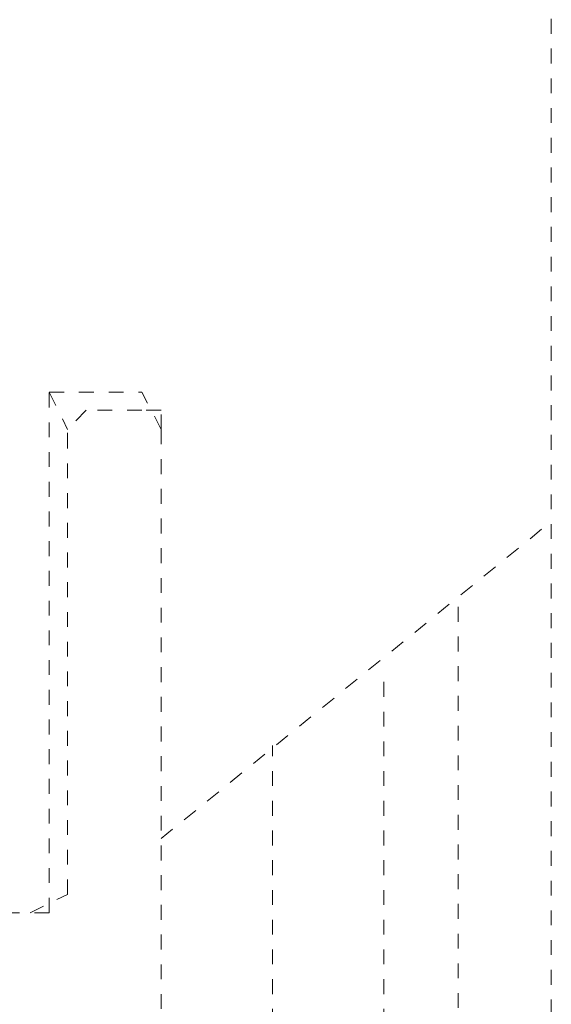
# Model space of a CAD drawing. Units: inches. Extents: x -920 to 2308, y -1111 to 732.
# Drawn here: x 442 to 455, y -370 to -346 of the extents above; entities that cross this region are included whole.
import ezdxf

# ---------------------------------------------------------------- set-up
doc = ezdxf.new("R2010")
doc.units = ezdxf.units.IN
doc.header["$MEASUREMENT"] = 0
for name, pattern in [('AI-Linetype-621', [0.705556, 0.352778, -0.352778]), ('AI-Linetype-629', [0.705556, 0.352778, -0.352778]), ('AI-Linetype-633', [0.705556, 0.352778, -0.352778]), ('AI-Linetype-634', [0.705556, 0.352778, -0.352778]), ('AI-Linetype-635', [0.705556, 0.352778, -0.352778]), ('AI-Linetype-643', [0.705556, 0.352778, -0.352778]), ('AI-Linetype-644', [0.705556, 0.352778, -0.352778]), ('AI-Linetype-654', [0.705556, 0.352778, -0.352778]), ('AI-Linetype-685', [0.705556, 0.352778, -0.352778]), ('AI-Linetype-712', [0.705556, 0.352778, -0.352778]), ('AI-Linetype-713', [0.705556, 0.352778, -0.352778]), ('AI-Linetype-746', [0.705556, 0.352778, -0.352778]), ('AI-Linetype-763', [0.705556, 0.352778, -0.352778]), ('AI-Linetype-768', [0.705556, 0.352778, -0.352778]), ('AI-Linetype-769', [0.705556, 0.352778, -0.352778]), ('AI-Linetype-770', [0.705556, 0.352778, -0.352778]), ('AI-Linetype-771', [0.705556, 0.352778, -0.352778]), ('AI-Linetype-776', [0.705556, 0.352778, -0.352778])]:
    doc.linetypes.add(name, pattern=pattern)
doc.layers.add('图层 1', color=7, linetype='Continuous')

msp = doc.modelspace()

# ---------------------------------------------------------------- linework, layer by layer
at = {"layer": '图层 1', "color": 7, "linetype": 'AI-Linetype-685', "lineweight": 9}
msp.add_lwpolyline([(454.55, 309.691), (454.55, -624.156)], dxfattribs=at)
at = {"layer": '图层 1', "color": 7, "linetype": 'AI-Linetype-643', "lineweight": 9}
msp.add_lwpolyline([(442.629, -367.697), (442.629, -355.334)], dxfattribs=at)
at = {"layer": '图层 1', "color": 7, "linetype": 'AI-Linetype-644', "lineweight": 9}
msp.add_lwpolyline([(442.629, -355.334), (444.83, -355.334)], dxfattribs=at)
at = {"layer": '图层 1', "color": 7, "linetype": 'AI-Linetype-768', "lineweight": 9}
msp.add_lwpolyline([(442.629, -355.334), (443.064, -356.223)], dxfattribs=at)
at = {"layer": '图层 1', "color": 7, "linetype": 'AI-Linetype-771', "lineweight": 9}
msp.add_lwpolyline([(445.285, -356.223), (444.83, -355.334)], dxfattribs=at)
at = {"layer": '图层 1', "color": 7, "linetype": 'AI-Linetype-770', "lineweight": 9}
msp.add_lwpolyline([(443.506, -355.763), (443.064, -356.223)], dxfattribs=at)
at = {"layer": '图层 1', "color": 7, "linetype": 'AI-Linetype-629', "lineweight": 9}
msp.add_lwpolyline([(444.83, -355.763), (443.506, -355.763)], dxfattribs=at)
at = {"layer": '图层 1', "color": 7, "linetype": 'AI-Linetype-633', "lineweight": 9}
msp.add_lwpolyline([(445.285, -356.223), (445.285, -355.763), (444.83, -355.763)], dxfattribs=at)
at = {"layer": '图层 1', "color": 7, "linetype": 'AI-Linetype-769', "lineweight": 9}
msp.add_lwpolyline([(443.064, -356.652), (443.064, -356.223)], dxfattribs=at)
at = {"layer": '图层 1', "color": 7, "linetype": 'AI-Linetype-634', "lineweight": 9}
msp.add_lwpolyline([(445.285, -356.223), (445.285, -393.33)], dxfattribs=at)
at = {"layer": '图层 1', "color": 7, "linetype": 'AI-Linetype-746', "lineweight": 9}
msp.add_lwpolyline([(443.064, -367.261), (443.064, -356.652)], dxfattribs=at)
at = {"layer": '图层 1', "color": 7, "linetype": 'AI-Linetype-654', "lineweight": 9}
msp.add_lwpolyline([(445.285, -365.937), (454.55, -358.406)], dxfattribs=at)
at = {"layer": '图层 1', "color": 7, "linetype": 'AI-Linetype-776', "lineweight": 9}
msp.add_lwpolyline([(452.336, -438.398), (452.336, -360.191)], dxfattribs=at)
at = {"layer": '图层 1', "color": 7, "linetype": 'AI-Linetype-713', "lineweight": 9}
msp.add_lwpolyline([(450.577, -440.183), (450.577, -361.944)], dxfattribs=at)
at = {"layer": '图层 1', "color": 7, "linetype": 'AI-Linetype-712', "lineweight": 9}
msp.add_lwpolyline([(447.927, -440.183), (447.927, -363.729)], dxfattribs=at)
at = {"layer": '图层 1', "color": 7, "linetype": 'AI-Linetype-621', "lineweight": 9}
msp.add_lwpolyline([(445.285, -365.937), (445.285, -365.937)], dxfattribs=at)
at = {"layer": '图层 1', "color": 7, "linetype": 'AI-Linetype-763', "lineweight": 9}
msp.add_lwpolyline([(442.175, -367.697), (443.064, -367.261)], dxfattribs=at)
at = {"layer": '图层 1', "color": 7, "linetype": 'AI-Linetype-635', "lineweight": 9}
msp.add_lwpolyline([(442.629, -367.697), (436, -367.697)], dxfattribs=at)

doc.saveas('drawing.dxf')
